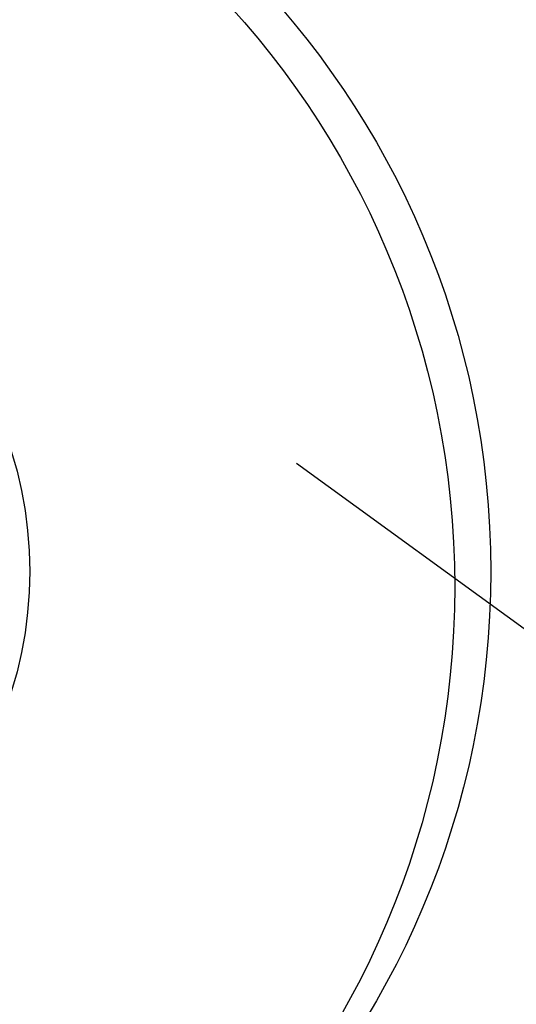
# Model space of a CAD drawing. Extents: x 5 to 292, y 5 to 205.
# Drawn here: x 71 to 74, y 82 to 87 of the extents above; entities that cross this region are included whole.
import ezdxf

# ---------------------------------------------------------------- set-up
doc = ezdxf.new("R2010")
doc.units = 0
doc.linetypes.add('CENTERX2', pattern=[20.32, 12.7, -2.54, 2.54, -2.54])
doc.layers.get('0').update_dxf_attribs({"linetype": 'CONTINUOUS'})
doc.styles.add('SLDTEXTSTYLE0', font='TXT', dxfattribs={"width": 0.75})
doc.dimstyles.new('SLDDIMSTYLE1', dxfattribs={"dimtxt": 3.5, "dimasz": 6, "dimexe": 0, "dimexo": 0.0625, "dimgap": 0.875, "dimtad": 1, "dimlfac": 20, "dimrnd": 1e-09, "dimzin": 12, "dimtxsty": 'SLDTEXTSTYLE0', "dimblk1": 'CLOSED', "dimblk2": 'CLOSED', "dimsah": 1, "dimcen": 0.09, "dimazin": 3, "dimtfac": 1, "dimtmove": 0, "dimatfit": 3, "dimtolj": 1, "dimtzin": 12})

# ---------------------------------------------------------------- blocks, each defined once
blk = doc.blocks.new('_CLOSED')
at = {"color": 0, "linetype": 'BYBLOCK'}
for p, q in [((-1, 0.166667), (0, 0)), ((-1, 0.166667), (-1, -0.166667)), ((0, 0), (-1, -0.166667)), ((0, 0), (-1, 0))]:
    blk.add_line(p, q, dxfattribs=at)
blk = doc.blocks.new('_D_3')
at = {"color": 7, "linetype": 'CONTINUOUS'}
for p, q in [((82.3737, 85.7118), (88.3374, 93.92)), ((75.5, 90.7058), (83.1827, 85.124)), ((82.3737, 85.7118), (78.5531, 80.4532)), ((72.6907, 84.7125), (79.3621, 79.8654)), ((78.5531, 80.4532), (71.4997, 70.745))]:
    blk.add_line(p, q, dxfattribs=at)
at = {"color": 7, "linetype": 'CONTINUOUS', "xscale": 6, "yscale": 6}
for p, rotation in [((82.3737, 85.7118, -31.0834), 234.0000000000007), ((78.5531, 80.4532, -31.0834), 54.00000000000071)]:
    blk.add_blockref('_CLOSED', p, dxfattribs=dict(at, rotation=rotation))
at = {"color": 7, "linetype": 'CONTINUOUS', "insert": (80.127, 90.2954), "char_height": 3.5, "attachment_point": 1, "rotation": 54, "style": 'SLDTEXTSTYLE0'}
blk.add_mtext('130', dxfattribs=at)

msp = doc.modelspace()

# ---------------------------------------------------------------- linework, layer by layer
at = {"color": 7, "linetype": 'CENTERX2'}
for centre, radius in [((69.78566, 84.24076), 47.58706), ((69.6291, 84.17452), 30.8084)]:
    msp.add_circle(centre, radius, dxfattribs=at)
at = {"color": 7, "linetype": 'CONTINUOUS'}
for centre, radius in [((69.78566, 84.24076), 5), ((69.6291, 84.17452), 5), ((69.78566, 84.24076), 3.75), ((69.6291, 84.17452), 3.75), ((69.78566, 84.24076), 1.74565)]:
    msp.add_circle(centre, radius, dxfattribs=at)

# ---------------------------------------------------------------- dimensions: what is measured, and where the dimension line sits
dim = msp.add_linear_dim(base=(78.55311, 80.4532), p1=(74.691, 91.29363), p2=(71.88167, 85.30029), angle=54, dimstyle='SLDDIMSTYLE1', dxfattribs=at)
dim.commit()
dim.dimension.update_dxf_attribs({"geometry": '_D_3', "text_midpoint": (86.05724, 90.78174), "dimtype": 160})

doc.saveas('drawing.dxf')
